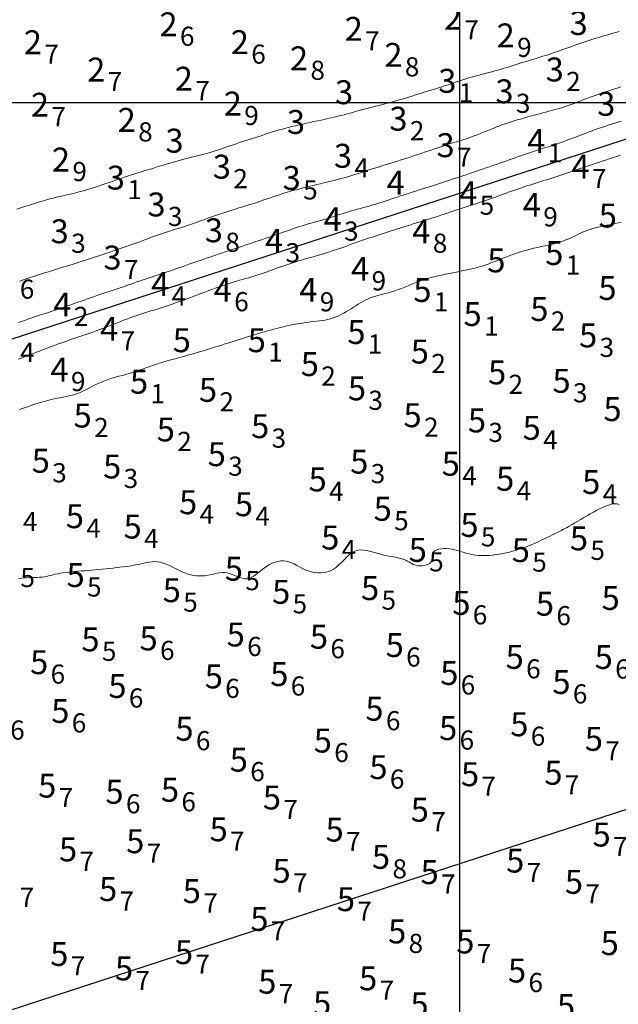
# Model space of a CAD drawing. Extents: x 519725 to 520600, y 6401125 to 6401625.
# Drawn here: x 520372 to 520410, y 6401443 to 6401505 of the extents above; entities that cross this region are included whole.
import ezdxf
from ezdxf.enums import TextEntityAlignment as Align

# ---------------------------------------------------------------- set-up
doc = ezdxf.new("R2010")
doc.units = 0
doc.header["$MEASUREMENT"] = 0
for name, color, linetype in [('3_00', 5, 'Continuous'), ('3_50', 5, 'Continuous'), ('4_00', 5, 'Continuous'), ('4_50', 5, 'Continuous'), ('5_00', 5, 'Continuous'), ('5_50', 5, 'Continuous'), ('GRID1', 7, 'Continuous'), ('LINES3', 7, 'Continuous'), ('ZCOLOR03', 4, 'Continuous'), ('ZCOLOR04', 6, 'Continuous'), ('ZCOLOR05', 3, 'Continuous'), ('ZCOLOR06', 4, 'Continuous'), ('ZCOLOR07', 1, 'Continuous'), ('ZCOLOR08', 3, 'Continuous'), ('ZCOLOR09', 6, 'Continuous')]:
    doc.layers.add(name, color=color, linetype=linetype)

# ---------------------------------------------------------------- blocks, each defined once
blk = doc.blocks.new('sa270320p1izo')
at = {"layer": '3_00', "color": 5, "linetype": 'Continuous', "lineweight": 20, "true_color": 0x0000ff, "flags": 128}
blk.add_lwpolyline([(520372.245, 6401493.323), (520372.43, 6401493.381), (520372.614, 6401493.439), (520372.797, 6401493.498), (520372.98, 6401493.557), (520373.162, 6401493.617), (520373.345, 6401493.676), (520373.53, 6401493.735), (520373.717, 6401493.793), (520373.907, 6401493.85), (520374.102, 6401493.906), (520374.301, 6401493.96), (520374.506, 6401494.012), (520374.715, 6401494.063), (520374.927, 6401494.112), (520375.142, 6401494.161), (520375.358, 6401494.21), (520375.574, 6401494.26), (520375.788, 6401494.311), (520376.001, 6401494.364), (520376.21, 6401494.419), (520376.416, 6401494.477), (520376.619, 6401494.536), (520376.821, 6401494.598), (520377.022, 6401494.661), (520377.222, 6401494.726), (520377.421, 6401494.792), (520377.622, 6401494.859), (520377.823, 6401494.927), (520378.025, 6401494.996), (520378.227, 6401495.065), (520378.429, 6401495.134), (520378.631, 6401495.202), (520378.833, 6401495.27), (520379.033, 6401495.337), (520379.233, 6401495.403), (520379.43, 6401495.467), (520379.627, 6401495.53), (520379.824, 6401495.591), (520380.021, 6401495.653), (520380.22, 6401495.714), (520380.42, 6401495.776), (520380.623, 6401495.838), (520380.829, 6401495.901), (520381.039, 6401495.966), (520381.252, 6401496.031), (520381.468, 6401496.097), (520381.685, 6401496.163), (520381.903, 6401496.228), (520382.122, 6401496.291), (520382.34, 6401496.353), (520382.556, 6401496.412), (520382.771, 6401496.468), (520382.983, 6401496.522), (520383.194, 6401496.574), (520383.402, 6401496.626), (520383.608, 6401496.677), (520383.813, 6401496.729), (520384.015, 6401496.783), (520384.216, 6401496.839), (520384.415, 6401496.898), (520384.612, 6401496.959), (520384.809, 6401497.023), (520385.005, 6401497.088), (520385.201, 6401497.155), (520385.397, 6401497.222), (520385.594, 6401497.29), (520385.793, 6401497.357), (520385.994, 6401497.425), (520386.195, 6401497.491), (520386.398, 6401497.558), (520386.601, 6401497.624), (520386.804, 6401497.689), (520387.007, 6401497.754), (520387.208, 6401497.82), (520387.408, 6401497.885), (520387.606, 6401497.949), (520387.803, 6401498.014), (520388.001, 6401498.078), (520388.199, 6401498.142), (520388.4, 6401498.204), (520388.604, 6401498.266), (520388.813, 6401498.326), (520389.027, 6401498.385), (520389.247, 6401498.443), (520389.472, 6401498.499), (520389.702, 6401498.553), (520389.934, 6401498.607), (520390.167, 6401498.659), (520390.401, 6401498.71), (520390.633, 6401498.76), (520390.862, 6401498.809), (520391.088, 6401498.858), (520391.31, 6401498.905), (520391.528, 6401498.953), (520391.742, 6401499), (520391.952, 6401499.048), (520392.159, 6401499.096), (520392.362, 6401499.145), (520392.561, 6401499.195), (520392.756, 6401499.246), (520392.949, 6401499.297), (520393.14, 6401499.35), (520393.331, 6401499.403), (520393.522, 6401499.457), (520393.715, 6401499.511), (520393.911, 6401499.565), (520394.109, 6401499.618), (520394.313, 6401499.671), (520394.519, 6401499.725), (520394.729, 6401499.778), (520394.94, 6401499.831), (520395.153, 6401499.885), (520395.365, 6401499.939), (520395.576, 6401499.995), (520395.784, 6401500.051), (520395.991, 6401500.109), (520396.195, 6401500.168), (520396.399, 6401500.228), (520396.603, 6401500.29), (520396.809, 6401500.353), (520397.018, 6401500.418), (520397.231, 6401500.484), (520397.449, 6401500.552), (520397.673, 6401500.621), (520397.902, 6401500.691), (520398.133, 6401500.762), (520398.365, 6401500.833), (520398.597, 6401500.905), (520398.825, 6401500.976), (520399.049, 6401501.048), (520399.267, 6401501.118), (520399.477, 6401501.187), (520399.68, 6401501.256), (520399.878, 6401501.322), (520400.072, 6401501.388), (520400.262, 6401501.451), (520400.451, 6401501.512), (520400.64, 6401501.571), (520400.831, 6401501.628), (520401.023, 6401501.682), (520401.218, 6401501.734), (520401.414, 6401501.784), (520401.611, 6401501.834), (520401.808, 6401501.884), (520402.005, 6401501.935), (520402.202, 6401501.987), (520402.398, 6401502.04), (520402.593, 6401502.096), (520402.785, 6401502.154), (520402.977, 6401502.214), (520403.167, 6401502.274), (520403.356, 6401502.335), (520403.544, 6401502.396), (520403.731, 6401502.455), (520403.917, 6401502.514), (520404.102, 6401502.571), (520404.287, 6401502.627), (520404.471, 6401502.682), (520404.656, 6401502.737), (520404.842, 6401502.792), (520405.029, 6401502.849), (520405.217, 6401502.907), (520405.407, 6401502.968), (520405.599, 6401503.031), (520405.793, 6401503.097), (520405.989, 6401503.165), (520406.184, 6401503.234), (520406.38, 6401503.304), (520406.576, 6401503.374), (520406.77, 6401503.443), (520406.963, 6401503.512), (520407.154, 6401503.58), (520407.343, 6401503.647), (520407.531, 6401503.712), (520407.717, 6401503.775), (520407.904, 6401503.838), (520408.09, 6401503.899), (520408.276, 6401503.958), (520408.462, 6401504.017), (520408.649, 6401504.074), (520408.837, 6401504.13), (520409.026, 6401504.185), (520409.217, 6401504.24), (520409.408, 6401504.296), (520409.601, 6401504.353), (520409.796, 6401504.411), (520409.992, 6401504.47)], dxfattribs=at)
at = {"layer": '3_50', "color": 5, "linetype": 'Continuous', "lineweight": 20, "true_color": 0x0000ff, "flags": 128}
blk.add_lwpolyline([(520372.403, 6401488.808), (520372.581, 6401488.868), (520372.759, 6401488.927), (520372.936, 6401488.986), (520373.114, 6401489.045), (520373.292, 6401489.103), (520373.472, 6401489.161), (520373.653, 6401489.219), (520373.837, 6401489.278), (520374.023, 6401489.336), (520374.212, 6401489.395), (520374.402, 6401489.454), (520374.594, 6401489.513), (520374.788, 6401489.572), (520374.982, 6401489.632), (520375.176, 6401489.692), (520375.371, 6401489.752), (520375.565, 6401489.813), (520375.758, 6401489.874), (520375.951, 6401489.935), (520376.144, 6401489.997), (520376.337, 6401490.059), (520376.53, 6401490.121), (520376.724, 6401490.184), (520376.917, 6401490.247), (520377.111, 6401490.311), (520377.305, 6401490.375), (520377.499, 6401490.439), (520377.692, 6401490.503), (520377.885, 6401490.568), (520378.078, 6401490.632), (520378.269, 6401490.696), (520378.459, 6401490.761), (520378.648, 6401490.825), (520378.835, 6401490.889), (520379.021, 6401490.953), (520379.207, 6401491.017), (520379.392, 6401491.082), (520379.576, 6401491.147), (520379.76, 6401491.213), (520379.945, 6401491.28), (520380.129, 6401491.349), (520380.314, 6401491.418), (520380.499, 6401491.487), (520380.685, 6401491.556), (520380.871, 6401491.624), (520381.057, 6401491.692), (520381.245, 6401491.757), (520381.432, 6401491.821), (520381.621, 6401491.882), (520381.809, 6401491.941), (520381.999, 6401491.999), (520382.188, 6401492.056), (520382.377, 6401492.114), (520382.565, 6401492.172), (520382.754, 6401492.231), (520382.941, 6401492.292), (520383.128, 6401492.356), (520383.313, 6401492.422), (520383.499, 6401492.489), (520383.685, 6401492.557), (520383.871, 6401492.627), (520384.059, 6401492.696), (520384.247, 6401492.765), (520384.437, 6401492.833), (520384.628, 6401492.9), (520384.821, 6401492.966), (520385.015, 6401493.031), (520385.209, 6401493.094), (520385.403, 6401493.156), (520385.595, 6401493.217), (520385.786, 6401493.277), (520385.975, 6401493.336), (520386.162, 6401493.394), (520386.347, 6401493.451), (520386.531, 6401493.508), (520386.715, 6401493.565), (520386.9, 6401493.624), (520387.086, 6401493.683), (520387.276, 6401493.745), (520387.469, 6401493.809), (520387.666, 6401493.875), (520387.868, 6401493.944), (520388.073, 6401494.014), (520388.28, 6401494.085), (520388.49, 6401494.155), (520388.701, 6401494.225), (520388.913, 6401494.293), (520389.125, 6401494.359), (520389.337, 6401494.422), (520389.548, 6401494.482), (520389.76, 6401494.54), (520389.972, 6401494.596), (520390.185, 6401494.65), (520390.398, 6401494.704), (520390.613, 6401494.756), (520390.828, 6401494.808), (520391.045, 6401494.859), (520391.263, 6401494.911), (520391.481, 6401494.963), (520391.698, 6401495.016), (520391.915, 6401495.069), (520392.13, 6401495.124), (520392.343, 6401495.179), (520392.553, 6401495.236), (520392.76, 6401495.294), (520392.965, 6401495.354), (520393.168, 6401495.415), (520393.37, 6401495.478), (520393.572, 6401495.541), (520393.774, 6401495.605), (520393.978, 6401495.67), (520394.184, 6401495.736), (520394.393, 6401495.802), (520394.604, 6401495.869), (520394.817, 6401495.936), (520395.032, 6401496.003), (520395.247, 6401496.07), (520395.463, 6401496.138), (520395.678, 6401496.205), (520395.893, 6401496.273), (520396.107, 6401496.34), (520396.32, 6401496.408), (520396.533, 6401496.475), (520396.744, 6401496.542), (520396.954, 6401496.61), (520397.164, 6401496.678), (520397.374, 6401496.747), (520397.583, 6401496.817), (520397.791, 6401496.887), (520398, 6401496.957), (520398.207, 6401497.027), (520398.414, 6401497.097), (520398.619, 6401497.167), (520398.824, 6401497.235), (520399.026, 6401497.302), (520399.227, 6401497.367), (520399.426, 6401497.43), (520399.623, 6401497.491), (520399.819, 6401497.552), (520400.013, 6401497.613), (520400.205, 6401497.674), (520400.397, 6401497.737), (520400.587, 6401497.801), (520400.776, 6401497.868), (520400.964, 6401497.938), (520401.152, 6401498.011), (520401.339, 6401498.086), (520401.526, 6401498.161), (520401.713, 6401498.237), (520401.9, 6401498.313), (520402.087, 6401498.388), (520402.274, 6401498.461), (520402.461, 6401498.531), (520402.65, 6401498.6), (520402.839, 6401498.666), (520403.029, 6401498.73), (520403.221, 6401498.793), (520403.414, 6401498.854), (520403.609, 6401498.914), (520403.806, 6401498.973), (520404.005, 6401499.031), (520404.206, 6401499.089), (520404.407, 6401499.146), (520404.609, 6401499.201), (520404.809, 6401499.256), (520405.008, 6401499.309), (520405.205, 6401499.362), (520405.398, 6401499.413), (520405.588, 6401499.463), (520405.774, 6401499.512), (520405.959, 6401499.561), (520406.141, 6401499.611), (520406.321, 6401499.663), (520406.502, 6401499.717), (520406.682, 6401499.775), (520406.862, 6401499.836), (520407.044, 6401499.902), (520407.227, 6401499.971), (520407.412, 6401500.043), (520407.598, 6401500.117), (520407.786, 6401500.192), (520407.976, 6401500.266), (520408.168, 6401500.34), (520408.361, 6401500.411), (520408.557, 6401500.48), (520408.754, 6401500.546), (520408.951, 6401500.61), (520409.149, 6401500.673), (520409.345, 6401500.735), (520409.541, 6401500.798), (520409.734, 6401500.861), (520409.924, 6401500.925), (520410.11, 6401500.991)], dxfattribs=at)
at = {"layer": '4_00', "color": 5, "linetype": 'Continuous', "lineweight": 20, "true_color": 0x0000ff, "flags": 128}
blk.add_lwpolyline([(520372.347, 6401486.206), (520372.537, 6401486.275), (520372.726, 6401486.343), (520372.914, 6401486.41), (520373.102, 6401486.474), (520373.289, 6401486.538), (520373.475, 6401486.6), (520373.661, 6401486.661), (520373.846, 6401486.722), (520374.03, 6401486.783), (520374.213, 6401486.844), (520374.395, 6401486.905), (520374.577, 6401486.966), (520374.759, 6401487.028), (520374.942, 6401487.09), (520375.125, 6401487.153), (520375.309, 6401487.217), (520375.496, 6401487.282), (520375.684, 6401487.349), (520375.875, 6401487.416), (520376.067, 6401487.484), (520376.262, 6401487.553), (520376.457, 6401487.621), (520376.653, 6401487.69), (520376.849, 6401487.759), (520377.045, 6401487.827), (520377.241, 6401487.893), (520377.435, 6401487.959), (520377.628, 6401488.024), (520377.821, 6401488.088), (520378.014, 6401488.151), (520378.206, 6401488.215), (520378.399, 6401488.279), (520378.592, 6401488.344), (520378.786, 6401488.41), (520378.981, 6401488.478), (520379.177, 6401488.546), (520379.373, 6401488.615), (520379.569, 6401488.684), (520379.764, 6401488.753), (520379.959, 6401488.821), (520380.152, 6401488.888), (520380.344, 6401488.954), (520380.534, 6401489.018), (520380.723, 6401489.08), (520380.911, 6401489.142), (520381.098, 6401489.203), (520381.286, 6401489.265), (520381.475, 6401489.327), (520381.666, 6401489.39), (520381.859, 6401489.455), (520382.054, 6401489.521), (520382.253, 6401489.59), (520382.454, 6401489.66), (520382.659, 6401489.732), (520382.867, 6401489.805), (520383.078, 6401489.88), (520383.292, 6401489.955), (520383.51, 6401490.031), (520383.731, 6401490.108), (520383.955, 6401490.185), (520384.18, 6401490.262), (520384.406, 6401490.338), (520384.631, 6401490.415), (520384.854, 6401490.49), (520385.075, 6401490.565), (520385.293, 6401490.638), (520385.506, 6401490.709), (520385.716, 6401490.78), (520385.922, 6401490.849), (520386.127, 6401490.918), (520386.33, 6401490.986), (520386.533, 6401491.054), (520386.736, 6401491.122), (520386.941, 6401491.191), (520387.147, 6401491.26), (520387.355, 6401491.329), (520387.564, 6401491.399), (520387.774, 6401491.469), (520387.982, 6401491.54), (520388.19, 6401491.611), (520388.396, 6401491.682), (520388.6, 6401491.753), (520388.801, 6401491.824), (520388.999, 6401491.894), (520389.194, 6401491.964), (520389.387, 6401492.032), (520389.577, 6401492.099), (520389.765, 6401492.163), (520389.951, 6401492.225), (520390.134, 6401492.283), (520390.315, 6401492.338), (520390.495, 6401492.39), (520390.673, 6401492.44), (520390.85, 6401492.489), (520391.026, 6401492.538), (520391.202, 6401492.586), (520391.378, 6401492.636), (520391.554, 6401492.688), (520391.73, 6401492.743), (520391.907, 6401492.799), (520392.085, 6401492.857), (520392.265, 6401492.917), (520392.446, 6401492.976), (520392.629, 6401493.035), (520392.814, 6401493.094), (520393.001, 6401493.151), (520393.191, 6401493.206), (520393.383, 6401493.26), (520393.577, 6401493.313), (520393.771, 6401493.366), (520393.967, 6401493.419), (520394.162, 6401493.472), (520394.358, 6401493.527), (520394.552, 6401493.583), (520394.746, 6401493.641), (520394.939, 6401493.701), (520395.133, 6401493.763), (520395.327, 6401493.827), (520395.525, 6401493.893), (520395.725, 6401493.96), (520395.929, 6401494.028), (520396.138, 6401494.098), (520396.352, 6401494.168), (520396.57, 6401494.24), (520396.791, 6401494.312), (520397.013, 6401494.383), (520397.234, 6401494.454), (520397.453, 6401494.524), (520397.67, 6401494.593), (520397.881, 6401494.66), (520398.086, 6401494.725), (520398.285, 6401494.788), (520398.481, 6401494.849), (520398.673, 6401494.91), (520398.862, 6401494.971), (520399.051, 6401495.031), (520399.239, 6401495.092), (520399.428, 6401495.154), (520399.619, 6401495.217), (520399.812, 6401495.281), (520400.007, 6401495.347), (520400.205, 6401495.413), (520400.404, 6401495.481), (520400.606, 6401495.55), (520400.811, 6401495.62), (520401.018, 6401495.69), (520401.227, 6401495.762), (520401.438, 6401495.834), (520401.65, 6401495.906), (520401.862, 6401495.979), (520402.074, 6401496.052), (520402.284, 6401496.124), (520402.492, 6401496.197), (520402.697, 6401496.268), (520402.898, 6401496.339), (520403.095, 6401496.409), (520403.29, 6401496.478), (520403.483, 6401496.546), (520403.674, 6401496.613), (520403.864, 6401496.679), (520404.053, 6401496.744), (520404.242, 6401496.809), (520404.431, 6401496.872), (520404.621, 6401496.934), (520404.811, 6401496.995), (520405, 6401497.056), (520405.189, 6401497.117), (520405.377, 6401497.178), (520405.565, 6401497.239), (520405.751, 6401497.3), (520405.936, 6401497.363), (520406.12, 6401497.425), (520406.302, 6401497.489), (520406.484, 6401497.553), (520406.665, 6401497.618), (520406.846, 6401497.684), (520407.026, 6401497.751), (520407.205, 6401497.819), (520407.385, 6401497.887), (520407.565, 6401497.956), (520407.747, 6401498.026), (520407.93, 6401498.096), (520408.115, 6401498.167), (520408.303, 6401498.237), (520408.494, 6401498.307), (520408.689, 6401498.377), (520408.888, 6401498.446), (520409.092, 6401498.515), (520409.298, 6401498.582), (520409.508, 6401498.65), (520409.72, 6401498.716), (520409.934, 6401498.781), (520410.149, 6401498.845)], dxfattribs=at)
at = {"layer": '4_50', "color": 5, "linetype": 'Continuous', "lineweight": 20, "true_color": 0x0000ff, "flags": 128}
blk.add_lwpolyline([(520372.325, 6401483.912), (520372.517, 6401483.982), (520372.707, 6401484.054), (520372.896, 6401484.127), (520373.084, 6401484.2), (520373.273, 6401484.273), (520373.461, 6401484.346), (520373.65, 6401484.42), (520373.839, 6401484.492), (520374.029, 6401484.565), (520374.219, 6401484.636), (520374.41, 6401484.707), (520374.601, 6401484.777), (520374.792, 6401484.846), (520374.983, 6401484.915), (520375.173, 6401484.982), (520375.363, 6401485.049), (520375.553, 6401485.114), (520375.742, 6401485.179), (520375.931, 6401485.244), (520376.119, 6401485.308), (520376.307, 6401485.372), (520376.495, 6401485.436), (520376.682, 6401485.501), (520376.869, 6401485.567), (520377.056, 6401485.633), (520377.242, 6401485.7), (520377.429, 6401485.768), (520377.615, 6401485.836), (520377.802, 6401485.906), (520377.989, 6401485.977), (520378.177, 6401486.05), (520378.365, 6401486.123), (520378.554, 6401486.198), (520378.743, 6401486.272), (520378.932, 6401486.346), (520379.122, 6401486.42), (520379.312, 6401486.492), (520379.503, 6401486.562), (520379.693, 6401486.629), (520379.883, 6401486.693), (520380.073, 6401486.755), (520380.263, 6401486.815), (520380.454, 6401486.874), (520380.644, 6401486.932), (520380.834, 6401486.991), (520381.025, 6401487.049), (520381.216, 6401487.109), (520381.407, 6401487.171), (520381.598, 6401487.234), (520381.789, 6401487.299), (520381.98, 6401487.366), (520382.172, 6401487.433), (520382.363, 6401487.502), (520382.555, 6401487.571), (520382.746, 6401487.641), (520382.938, 6401487.712), (520383.13, 6401487.783), (520383.322, 6401487.855), (520383.514, 6401487.926), (520383.705, 6401487.998), (520383.897, 6401488.07), (520384.088, 6401488.141), (520384.279, 6401488.212), (520384.47, 6401488.283), (520384.661, 6401488.353), (520384.851, 6401488.421), (520385.041, 6401488.489), (520385.232, 6401488.555), (520385.423, 6401488.619), (520385.614, 6401488.682), (520385.805, 6401488.741), (520385.997, 6401488.799), (520386.189, 6401488.855), (520386.382, 6401488.909), (520386.575, 6401488.964), (520386.769, 6401489.018), (520386.962, 6401489.075), (520387.157, 6401489.133), (520387.351, 6401489.194), (520387.546, 6401489.259), (520387.741, 6401489.327), (520387.936, 6401489.396), (520388.13, 6401489.467), (520388.324, 6401489.539), (520388.517, 6401489.61), (520388.71, 6401489.68), (520388.901, 6401489.748), (520389.091, 6401489.814), (520389.28, 6401489.877), (520389.47, 6401489.939), (520389.661, 6401489.999), (520389.854, 6401490.059), (520390.051, 6401490.118), (520390.25, 6401490.177), (520390.455, 6401490.236), (520390.664, 6401490.296), (520390.877, 6401490.357), (520391.092, 6401490.419), (520391.309, 6401490.482), (520391.524, 6401490.545), (520391.737, 6401490.61), (520391.946, 6401490.675), (520392.15, 6401490.74), (520392.347, 6401490.806), (520392.539, 6401490.873), (520392.725, 6401490.94), (520392.907, 6401491.007), (520393.087, 6401491.073), (520393.265, 6401491.139), (520393.442, 6401491.204), (520393.619, 6401491.268), (520393.798, 6401491.331), (520393.977, 6401491.392), (520394.158, 6401491.453), (520394.341, 6401491.513), (520394.524, 6401491.573), (520394.709, 6401491.632), (520394.894, 6401491.692), (520395.081, 6401491.752), (520395.269, 6401491.813), (520395.459, 6401491.874), (520395.65, 6401491.936), (520395.844, 6401491.999), (520396.041, 6401492.062), (520396.241, 6401492.126), (520396.444, 6401492.191), (520396.651, 6401492.256), (520396.863, 6401492.323), (520397.078, 6401492.39), (520397.295, 6401492.457), (520397.514, 6401492.525), (520397.734, 6401492.593), (520397.953, 6401492.662), (520398.171, 6401492.731), (520398.387, 6401492.8), (520398.601, 6401492.869), (520398.811, 6401492.938), (520399.019, 6401493.007), (520399.224, 6401493.075), (520399.427, 6401493.143), (520399.628, 6401493.21), (520399.827, 6401493.275), (520400.024, 6401493.339), (520400.219, 6401493.402), (520400.413, 6401493.464), (520400.606, 6401493.525), (520400.798, 6401493.586), (520400.988, 6401493.646), (520401.178, 6401493.708), (520401.367, 6401493.77), (520401.555, 6401493.834), (520401.743, 6401493.899), (520401.931, 6401493.966), (520402.119, 6401494.034), (520402.307, 6401494.102), (520402.495, 6401494.172), (520402.683, 6401494.241), (520402.873, 6401494.31), (520403.063, 6401494.379), (520403.254, 6401494.447), (520403.446, 6401494.514), (520403.638, 6401494.58), (520403.83, 6401494.646), (520404.022, 6401494.71), (520404.214, 6401494.773), (520404.405, 6401494.835), (520404.594, 6401494.896), (520404.782, 6401494.955), (520404.969, 6401495.014), (520405.155, 6401495.072), (520405.34, 6401495.129), (520405.525, 6401495.187), (520405.71, 6401495.245), (520405.895, 6401495.305), (520406.081, 6401495.365), (520406.268, 6401495.427), (520406.455, 6401495.491), (520406.645, 6401495.555), (520406.836, 6401495.621), (520407.03, 6401495.688), (520407.227, 6401495.756), (520407.426, 6401495.825), (520407.629, 6401495.895), (520407.836, 6401495.965), (520408.046, 6401496.036), (520408.26, 6401496.107), (520408.478, 6401496.179), (520408.699, 6401496.252), (520408.922, 6401496.325), (520409.149, 6401496.399), (520409.379, 6401496.475), (520409.611, 6401496.551), (520409.844, 6401496.627), (520410.078, 6401496.704)], dxfattribs=at)
at = {"layer": '5_00', "color": 5, "linetype": 'Continuous', "lineweight": 20, "true_color": 0x0000ff, "flags": 128}
blk.add_lwpolyline([(520372.381, 6401480.758), (520372.574, 6401480.821), (520372.769, 6401480.885), (520372.967, 6401480.95), (520373.167, 6401481.014), (520373.369, 6401481.079), (520373.572, 6401481.143), (520373.776, 6401481.204), (520373.979, 6401481.263), (520374.18, 6401481.318), (520374.379, 6401481.369), (520374.576, 6401481.414), (520374.768, 6401481.454), (520374.958, 6401481.49), (520375.144, 6401481.524), (520375.329, 6401481.56), (520375.512, 6401481.599), (520375.694, 6401481.644), (520375.876, 6401481.696), (520376.057, 6401481.76), (520376.24, 6401481.836), (520376.424, 6401481.922), (520376.61, 6401482.015), (520376.798, 6401482.113), (520376.988, 6401482.213), (520377.182, 6401482.312), (520377.379, 6401482.407), (520377.581, 6401482.495), (520377.787, 6401482.575), (520377.996, 6401482.647), (520378.209, 6401482.713), (520378.423, 6401482.775), (520378.638, 6401482.834), (520378.854, 6401482.892), (520379.069, 6401482.951), (520379.283, 6401483.013), (520379.494, 6401483.078), (520379.704, 6401483.147), (520379.912, 6401483.218), (520380.12, 6401483.291), (520380.327, 6401483.364), (520380.535, 6401483.438), (520380.744, 6401483.51), (520380.954, 6401483.581), (520381.166, 6401483.649), (520381.379, 6401483.714), (520381.592, 6401483.778), (520381.805, 6401483.839), (520382.016, 6401483.898), (520382.224, 6401483.955), (520382.429, 6401484.011), (520382.629, 6401484.066), (520382.824, 6401484.119), (520383.015, 6401484.172), (520383.203, 6401484.224), (520383.388, 6401484.277), (520383.571, 6401484.329), (520383.755, 6401484.383), (520383.939, 6401484.437), (520384.124, 6401484.494), (520384.312, 6401484.552), (520384.502, 6401484.612), (520384.694, 6401484.673), (520384.887, 6401484.735), (520385.081, 6401484.798), (520385.276, 6401484.861), (520385.472, 6401484.923), (520385.668, 6401484.986), (520385.863, 6401485.047), (520386.058, 6401485.108), (520386.252, 6401485.168), (520386.445, 6401485.227), (520386.637, 6401485.286), (520386.829, 6401485.344), (520387.019, 6401485.402), (520387.207, 6401485.459), (520387.395, 6401485.516), (520387.581, 6401485.573), (520387.768, 6401485.628), (520387.957, 6401485.683), (520388.147, 6401485.738), (520388.341, 6401485.791), (520388.539, 6401485.843), (520388.742, 6401485.894), (520388.951, 6401485.943), (520389.164, 6401485.991), (520389.38, 6401486.037), (520389.598, 6401486.08), (520389.815, 6401486.12), (520390.03, 6401486.157), (520390.241, 6401486.189), (520390.447, 6401486.218), (520390.646, 6401486.243), (520390.839, 6401486.264), (520391.027, 6401486.285), (520391.21, 6401486.307), (520391.389, 6401486.332), (520391.564, 6401486.362), (520391.737, 6401486.399), (520391.908, 6401486.444), (520392.078, 6401486.5), (520392.246, 6401486.565), (520392.413, 6401486.638), (520392.577, 6401486.718), (520392.738, 6401486.803), (520392.896, 6401486.892), (520393.051, 6401486.984), (520393.202, 6401487.077), (520393.348, 6401487.171), (520393.492, 6401487.263), (520393.634, 6401487.354), (520393.778, 6401487.442), (520393.923, 6401487.526), (520394.073, 6401487.606), (520394.229, 6401487.681), (520394.393, 6401487.749), (520394.565, 6401487.811), (520394.746, 6401487.867), (520394.934, 6401487.92), (520395.127, 6401487.971), (520395.326, 6401488.023), (520395.528, 6401488.077), (520395.732, 6401488.135), (520395.938, 6401488.2), (520396.145, 6401488.272), (520396.352, 6401488.351), (520396.561, 6401488.434), (520396.773, 6401488.52), (520396.988, 6401488.607), (520397.207, 6401488.694), (520397.43, 6401488.778), (520397.66, 6401488.858), (520397.895, 6401488.933), (520398.135, 6401489.002), (520398.377, 6401489.067), (520398.622, 6401489.127), (520398.865, 6401489.183), (520399.107, 6401489.235), (520399.345, 6401489.285), (520399.578, 6401489.331), (520399.804, 6401489.376), (520400.024, 6401489.42), (520400.237, 6401489.462), (520400.445, 6401489.505), (520400.647, 6401489.55), (520400.845, 6401489.596), (520401.038, 6401489.644), (520401.226, 6401489.697), (520401.411, 6401489.753), (520401.593, 6401489.813), (520401.774, 6401489.877), (520401.955, 6401489.944), (520402.136, 6401490.014), (520402.319, 6401490.086), (520402.506, 6401490.16), (520402.697, 6401490.235), (520402.893, 6401490.312), (520403.095, 6401490.389), (520403.301, 6401490.466), (520403.513, 6401490.541), (520403.73, 6401490.614), (520403.951, 6401490.684), (520404.178, 6401490.75), (520404.408, 6401490.811), (520404.642, 6401490.867), (520404.879, 6401490.919), (520405.117, 6401490.969), (520405.353, 6401491.018), (520405.587, 6401491.068), (520405.816, 6401491.121), (520406.038, 6401491.178), (520406.252, 6401491.242), (520406.457, 6401491.312), (520406.652, 6401491.388), (520406.84, 6401491.468), (520407.021, 6401491.551), (520407.196, 6401491.634), (520407.366, 6401491.715), (520407.533, 6401491.794), (520407.698, 6401491.868), (520407.861, 6401491.935), (520408.023, 6401491.996), (520408.186, 6401492.052), (520408.349, 6401492.103), (520408.514, 6401492.15), (520408.68, 6401492.193), (520408.85, 6401492.233), (520409.023, 6401492.271), (520409.2, 6401492.306), (520409.38, 6401492.341), (520409.564, 6401492.376), (520409.75, 6401492.413), (520409.938, 6401492.452), (520410.128, 6401492.495)], dxfattribs=at)
at = {"layer": '5_50', "color": 5, "linetype": 'Continuous', "lineweight": 20, "true_color": 0x0000ff, "flags": 128}
blk.add_lwpolyline([(520372.342, 6401470.145), (520372.52, 6401470.171), (520372.694, 6401470.189), (520372.865, 6401470.2), (520373.032, 6401470.206), (520373.196, 6401470.21), (520373.356, 6401470.214), (520373.511, 6401470.218), (520373.663, 6401470.226), (520373.809, 6401470.239), (520373.952, 6401470.258), (520374.091, 6401470.283), (520374.229, 6401470.313), (520374.368, 6401470.345), (520374.508, 6401470.379), (520374.652, 6401470.414), (520374.801, 6401470.447), (520374.957, 6401470.478), (520375.122, 6401470.505), (520375.294, 6401470.529), (520375.475, 6401470.551), (520375.662, 6401470.57), (520375.857, 6401470.589), (520376.059, 6401470.606), (520376.266, 6401470.623), (520376.48, 6401470.641), (520376.699, 6401470.659), (520376.923, 6401470.678), (520377.149, 6401470.698), (520377.376, 6401470.719), (520377.604, 6401470.741), (520377.831, 6401470.763), (520378.055, 6401470.785), (520378.275, 6401470.808), (520378.491, 6401470.831), (520378.701, 6401470.854), (520378.906, 6401470.879), (520379.106, 6401470.905), (520379.302, 6401470.934), (520379.491, 6401470.965), (520379.676, 6401470.999), (520379.856, 6401471.036), (520380.032, 6401471.076), (520380.203, 6401471.117), (520380.372, 6401471.154), (520380.541, 6401471.185), (520380.71, 6401471.206), (520380.881, 6401471.213), (520381.055, 6401471.203), (520381.233, 6401471.173), (520381.417, 6401471.12), (520381.606, 6401471.048), (520381.799, 6401470.962), (520381.993, 6401470.867), (520382.189, 6401470.768), (520382.384, 6401470.67), (520382.577, 6401470.578), (520382.768, 6401470.497), (520382.954, 6401470.431), (520383.137, 6401470.38), (520383.316, 6401470.343), (520383.491, 6401470.32), (520383.663, 6401470.309), (520383.832, 6401470.31), (520383.998, 6401470.322), (520384.162, 6401470.344), (520384.322, 6401470.374), (520384.481, 6401470.41), (520384.638, 6401470.447), (520384.794, 6401470.48), (520384.95, 6401470.507), (520385.105, 6401470.523), (520385.261, 6401470.524), (520385.418, 6401470.506), (520385.576, 6401470.466), (520385.735, 6401470.41), (520385.893, 6401470.345), (520386.05, 6401470.279), (520386.206, 6401470.216), (520386.358, 6401470.166), (520386.507, 6401470.135), (520386.651, 6401470.129), (520386.791, 6401470.155), (520386.926, 6401470.208), (520387.06, 6401470.284), (520387.193, 6401470.378), (520387.328, 6401470.483), (520387.466, 6401470.597), (520387.61, 6401470.712), (520387.759, 6401470.824), (520387.917, 6401470.929), (520388.081, 6401471.023), (520388.251, 6401471.105), (520388.425, 6401471.172), (520388.6, 6401471.221), (520388.777, 6401471.251), (520388.952, 6401471.26), (520389.125, 6401471.244), (520389.295, 6401471.202), (520389.462, 6401471.14), (520389.628, 6401471.062), (520389.795, 6401470.974), (520389.965, 6401470.881), (520390.138, 6401470.788), (520390.316, 6401470.7), (520390.502, 6401470.624), (520390.695, 6401470.563), (520390.895, 6401470.521), (520391.098, 6401470.498), (520391.303, 6401470.497), (520391.508, 6401470.519), (520391.709, 6401470.565), (520391.904, 6401470.639), (520392.092, 6401470.74), (520392.271, 6401470.87), (520392.442, 6401471.021), (520392.607, 6401471.184), (520392.769, 6401471.35), (520392.931, 6401471.511), (520393.094, 6401471.658), (520393.26, 6401471.781), (520393.433, 6401471.873), (520393.613, 6401471.925), (520393.801, 6401471.943), (520393.995, 6401471.933), (520394.195, 6401471.9), (520394.398, 6401471.852), (520394.605, 6401471.794), (520394.815, 6401471.732), (520395.025, 6401471.673), (520395.236, 6401471.621), (520395.444, 6401471.577), (520395.647, 6401471.538), (520395.843, 6401471.502), (520396.029, 6401471.467), (520396.203, 6401471.431), (520396.361, 6401471.393), (520396.502, 6401471.35), (520396.624, 6401471.3), (520396.73, 6401471.247), (520396.825, 6401471.191), (520396.912, 6401471.136), (520396.997, 6401471.084), (520397.084, 6401471.037), (520397.177, 6401470.998), (520397.281, 6401470.969), (520397.398, 6401470.951), (520397.524, 6401470.946), (520397.655, 6401470.953), (520397.784, 6401470.972), (520397.907, 6401471.002), (520398.019, 6401471.045), (520398.113, 6401471.1), (520398.185, 6401471.166), (520398.231, 6401471.244), (520398.256, 6401471.33), (520398.268, 6401471.421), (520398.274, 6401471.515), (520398.281, 6401471.608), (520398.295, 6401471.697), (520398.325, 6401471.78), (520398.378, 6401471.852), (520398.458, 6401471.912), (520398.564, 6401471.959), (520398.691, 6401471.994), (520398.836, 6401472.016), (520398.995, 6401472.026), (520399.164, 6401472.023), (520399.338, 6401472.008), (520399.513, 6401471.982), (520399.688, 6401471.945), (520399.861, 6401471.899), (520400.035, 6401471.847), (520400.211, 6401471.793), (520400.391, 6401471.74), (520400.575, 6401471.691), (520400.766, 6401471.648), (520400.964, 6401471.616), (520401.171, 6401471.596), (520401.385, 6401471.587), (520401.604, 6401471.59), (520401.826, 6401471.602), (520402.049, 6401471.622), (520402.271, 6401471.65), (520402.49, 6401471.683), (520402.704, 6401471.722), (520402.911, 6401471.764), (520403.112, 6401471.809), (520403.305, 6401471.858), (520403.491, 6401471.909), (520403.671, 6401471.962), (520403.844, 6401472.018), (520404.01, 6401472.076), (520404.171, 6401472.135), (520404.325, 6401472.195), (520404.474, 6401472.257), (520404.621, 6401472.32), (520404.765, 6401472.384), (520404.908, 6401472.451), (520405.052, 6401472.519), (520405.199, 6401472.59), (520405.349, 6401472.662), (520405.504, 6401472.737), (520405.663, 6401472.814), (520405.826, 6401472.894), (520405.993, 6401472.977), (520406.163, 6401473.062), (520406.336, 6401473.151), (520406.51, 6401473.242), (520406.687, 6401473.337), (520406.864, 6401473.436), (520407.043, 6401473.537), (520407.224, 6401473.642), (520407.408, 6401473.749), (520407.595, 6401473.859), (520407.786, 6401473.971), (520407.981, 6401474.085), (520408.18, 6401474.2), (520408.385, 6401474.316), (520408.591, 6401474.43), (520408.798, 6401474.537), (520409, 6401474.634), (520409.197, 6401474.717), (520409.385, 6401474.782), (520409.561, 6401474.826), (520409.723, 6401474.844), (520409.868, 6401474.833), (520410, 6401474.8)], dxfattribs=at)

msp = doc.modelspace()

# ---------------------------------------------------------------- linework, layer by layer
at = {"layer": 'GRID1'}
for points in [[(520400, 6401150), (520400, 6401600)], [(519750, 6401500), (520575, 6401500)]]:
    msp.add_lwpolyline(points, dxfattribs=at)
at = {"layer": 'LINES3'}
for points in [[(520451.542, 6401511.106), (520404.022, 6401495.621)], [(520404.022, 6401495.621), (520356.501, 6401480.136)], [(520416.41, 6401457.604), (520368.889, 6401442.119)]]:
    msp.add_lwpolyline(points, dxfattribs=at)

# ---------------------------------------------------------------- block references
msp.add_blockref('sa270320p1izo', (0, 0))

# ---------------------------------------------------------------- texts
at = {"layer": 'ZCOLOR03'}
for p in [(520400.147, 6401504.575), (520382.311, 6401504.165), (520393.924, 6401503.88), (520373.806, 6401503.041), (520386.783, 6401503.046), (520403.45, 6401503.468), (520390.49, 6401502.032), (520396.413, 6401502.249), (520377.782, 6401501.324), (520383.27, 6401500.751), (520374.253, 6401499.12), (520386.342, 6401499.194), (520379.693, 6401498.168), (520375.571, 6401495.68)]:
    msp.add_text(' 2', height=1.5, dxfattribs=at).set_placement(p, align=Align.RIGHT)
for s, p in [('7', (520400.297, 6401504.575)), ('6', (520382.461, 6401504.165)), ('7', (520394.074, 6401503.88)), ('9', (520403.6, 6401503.468)), ('7', (520373.956, 6401503.041)), ('6', (520386.933, 6401503.046)), ('8', (520390.64, 6401502.032)), ('8', (520396.563, 6401502.249)), ('7', (520377.932, 6401501.324)), ('7', (520383.42, 6401500.751)), ('7', (520374.403, 6401499.12)), ('9', (520386.492, 6401499.194)), ('8', (520379.843, 6401498.168)), ('9', (520375.721, 6401495.68))]:
    msp.add_text(s, height=1.2, dxfattribs=at).set_placement(p, align=Align.MIDDLE_LEFT)
at = {"layer": 'ZCOLOR04'}
for p in [(520408.027, 6401504.246), (520406.527, 6401501.331), (520399.792, 6401500.619), (520393.317, 6401499.905), (520403.375, 6401499.96), (520390.303, 6401498.038), (520396.725, 6401498.244), (520382.688, 6401496.865), (520393.25, 6401495.917), (520385.657, 6401495.233), (520379.013, 6401494.547), (520381.559, 6401492.863), (520375.492, 6401491.181)]:
    msp.add_text(' 3', height=1.5, dxfattribs=at).set_placement(p, align=Align.RIGHT)
for s, p in [('2', (520406.677, 6401501.331)), ('1', (520399.942, 6401500.619)), ('3', (520403.525, 6401499.96)), ('2', (520396.875, 6401498.244)), ('4', (520393.4, 6401495.917)), ('2', (520385.807, 6401495.233)), ('1', (520379.163, 6401494.547)), ('3', (520381.709, 6401492.863)), ('3', (520375.642, 6401491.181))]:
    msp.add_text(s, height=1.2, dxfattribs=at).set_placement(p, align=Align.MIDDLE_LEFT)
at = {"layer": 'ZCOLOR05'}
for p in [(520409.753, 6401499.177), (520399.684, 6401496.582), (520390.037, 6401494.528), (520385.159, 6401491.242), (520378.8, 6401489.533)]:
    msp.add_text(' 3', height=1.5, dxfattribs=at).set_placement(p, align=Align.RIGHT)
for s, p in [('7', (520399.834, 6401496.582)), ('5', (520390.187, 6401494.528)), ('8', (520385.309, 6401491.242)), ('7', (520378.95, 6401489.533)), ('6', (520372.423, 6401488.302))]:
    msp.add_text(s, height=1.2, dxfattribs=at).set_placement(p, align=Align.MIDDLE_LEFT)
at = {"layer": 'ZCOLOR06'}
for p in [(520405.368, 6401496.85), (520396.557, 6401494.229), (520392.604, 6401491.943), (520388.932, 6401490.585), (520381.789, 6401487.87), (520375.658, 6401486.591)]:
    msp.add_text(' 4', height=1.5, dxfattribs=at).set_placement(p, align=Align.RIGHT)
for s, p in [('1', (520405.518, 6401496.85)), ('3', (520392.754, 6401491.943)), ('3', (520389.082, 6401490.585)), ('4', (520381.939, 6401487.87)), ('2', (520375.808, 6401486.591)), ('4', (520372.438, 6401484.339))]:
    msp.add_text(s, height=1.2, dxfattribs=at).set_placement(p, align=Align.MIDDLE_LEFT)
at = {"layer": 'ZCOLOR07'}
for p in [(520408.138, 6401495.237), (520401.101, 6401493.568), (520405.09, 6401492.84), (520398.164, 6401491.186), (520394.326, 6401488.825), (520385.714, 6401487.516), (520391.077, 6401487.509), (520378.592, 6401485.061), (520375.477, 6401482.507)]:
    msp.add_text(' 4', height=1.5, dxfattribs=at).set_placement(p, align=Align.RIGHT)
for s, p in [('7', (520408.288, 6401495.237)), ('5', (520401.251, 6401493.568)), ('9', (520405.24, 6401492.84)), ('8', (520398.314, 6401491.186)), ('9', (520394.476, 6401488.825)), ('6', (520385.864, 6401487.516)), ('9', (520391.227, 6401487.509)), ('7', (520378.742, 6401485.061)), ('9', (520375.627, 6401482.507))]:
    msp.add_text(s, height=1.2, dxfattribs=at).set_placement(p, align=Align.MIDDLE_LEFT)
at = {"layer": 'ZCOLOR08'}
for p in [(520409.852, 6401492.169), (520406.497, 6401489.816), (520402.865, 6401489.357), (520409.832, 6401487.627), (520398.23, 6401487.501), (520405.561, 6401486.306), (520401.375, 6401485.991), (520394.091, 6401484.863), (520408.619, 6401484.65), (520383.143, 6401484.348), (520387.846, 6401484.35), (520398.069, 6401483.637), (520391.171, 6401482.852), (520402.913, 6401482.331), (520380.466, 6401481.745), (520406.952, 6401481.802), (520384.786, 6401481.234), (520394.125, 6401481.33), (520376.93, 6401479.621), (520397.612, 6401479.645), (520410.145, 6401480.03), (520388.057, 6401478.958), (520401.649, 6401479.316), (520382.144, 6401478.75), (520405.08, 6401478.853), (520385.337, 6401477.198), (520374.304, 6401476.786), (520378.78, 6401476.428), (520394.271, 6401476.731), (520400.008, 6401476.597), (520391.661, 6401475.616), (520403.418, 6401475.656), (520408.812, 6401475.457), (520383.543, 6401474.185), (520387.039, 6401474.061), (520376.441, 6401473.31), (520380.063, 6401472.659), (520392.449, 6401471.97)]:
    msp.add_text(' 5', height=1.5, dxfattribs=at).set_placement(p, align=Align.RIGHT)
for s, p in [('1', (520406.647, 6401489.816)), ('1', (520398.38, 6401487.501)), ('1', (520401.525, 6401485.991)), ('2', (520405.711, 6401486.306)), ('1', (520394.241, 6401484.863)), ('1', (520387.996, 6401484.35)), ('3', (520408.769, 6401484.65)), ('2', (520398.219, 6401483.637)), ('2', (520391.321, 6401482.852)), ('2', (520403.063, 6401482.331)), ('1', (520380.616, 6401481.745)), ('3', (520407.102, 6401481.802)), ('2', (520384.936, 6401481.234)), ('3', (520394.275, 6401481.33)), ('2', (520377.08, 6401479.621)), ('2', (520397.762, 6401479.645)), ('3', (520401.799, 6401479.316)), ('2', (520382.294, 6401478.75)), ('3', (520388.207, 6401478.958)), ('4', (520405.23, 6401478.853)), ('3', (520374.454, 6401476.786)), ('3', (520385.487, 6401477.198)), ('3', (520394.421, 6401476.731)), ('3', (520378.93, 6401476.428)), ('4', (520400.158, 6401476.597)), ('4', (520391.811, 6401475.616)), ('4', (520403.568, 6401475.656)), ('4', (520408.962, 6401475.457)), ('4', (520372.617, 6401473.726)), ('4', (520383.693, 6401474.185)), ('4', (520387.189, 6401474.061)), ('4', (520376.591, 6401473.31)), ('4', (520380.213, 6401472.659)), ('4', (520392.599, 6401471.97))]:
    msp.add_text(s, height=1.2, dxfattribs=at).set_placement(p, align=Align.MIDDLE_LEFT)
at = {"layer": 'ZCOLOR09'}
for p in [(520395.74, 6401473.775), (520401.179, 6401472.764), (520408.044, 6401471.919), (520397.938, 6401471.196), (520404.4, 6401471.18), (520376.487, 6401469.616), (520386.41, 6401470.016), (520382.518, 6401468.668), (520389.376, 6401468.564), (520394.95, 6401468.797), (520400.672, 6401467.873), (520405.912, 6401467.821), (520410.03, 6401468.179), (520377.419, 6401465.583), (520381.063, 6401465.641), (520386.527, 6401465.889), (520391.743, 6401465.748), (520396.492, 6401465.227), (520374.204, 6401464.154), (520404.014, 6401464.484), (520409.596, 6401464.476), (520399.916, 6401463.474), (520385.149, 6401463.259), (520389.258, 6401463.407), (520406.945, 6401462.913), (520379.11, 6401462.656), (520375.529, 6401461.094), (520395.225, 6401461.232), (520383.313, 6401459.979), (520399.843, 6401460.016), (520404.306, 6401460.258), (520391.985, 6401459.234), (520408.978, 6401459.341), (520386.719, 6401458.037), (520395.472, 6401457.568), (520401.215, 6401457.124), (520406.443, 6401457.213), (520374.71, 6401456.408), (520382.403, 6401456.147), (520378.926, 6401456.021), (520388.795, 6401455.664), (520398.065, 6401454.893), (520385.455, 6401453.67), (520392.727, 6401453.648), (520409.462, 6401453.337), (520376.014, 6401452.409), (520380.229, 6401452.922), (520395.633, 6401451.939), (520404.047, 6401451.705), (520389.401, 6401451.064), (520398.682, 6401450.983), (520378.525, 6401449.916), (520407.73, 6401450.372), (520383.772, 6401449.793), (520393.434, 6401449.285), (520388.007, 6401448.045), (520396.646, 6401447.261), (520400.92, 6401446.631), (520409.971, 6401446.531), (520375.464, 6401445.849), (520383.282, 6401445.963), (520379.525, 6401444.939), (520394.826, 6401444.321), (520404.161, 6401444.808), (520388.503, 6401444.111), (520391.944, 6401442.757), (520398.045, 6401442.687), (520407.234, 6401442.58)]:
    msp.add_text(' 5', height=1.5, dxfattribs=at).set_placement(p, align=Align.RIGHT)
for s, p in [('5', (520395.89, 6401473.775)), ('5', (520401.329, 6401472.764)), ('5', (520408.194, 6401471.919)), ('5', (520398.088, 6401471.196)), ('5', (520404.55, 6401471.18)), ('5', (520372.461, 6401470.211)), ('5', (520386.56, 6401470.016)), ('5', (520376.637, 6401469.616)), ('5', (520382.668, 6401468.668)), ('5', (520395.1, 6401468.797)), ('5', (520389.526, 6401468.564)), ('6', (520400.822, 6401467.873)), ('6', (520406.062, 6401467.821)), ('5', (520377.569, 6401465.583)), ('6', (520381.213, 6401465.641)), ('6', (520386.677, 6401465.889)), ('6', (520391.893, 6401465.748)), ('6', (520396.642, 6401465.227)), ('6', (520404.164, 6401464.484)), ('6', (520409.746, 6401464.476)), ('6', (520374.354, 6401464.154)), ('6', (520385.299, 6401463.259)), ('6', (520389.408, 6401463.407)), ('6', (520400.066, 6401463.474)), ('6', (520379.26, 6401462.656)), ('6', (520407.095, 6401462.913)), ('6', (520395.375, 6401461.232)), ('6', (520371.817, 6401460.645)), ('6', (520375.679, 6401461.094)), ('6', (520399.993, 6401460.016)), ('6', (520404.456, 6401460.258)), ('6', (520383.463, 6401459.979)), ('6', (520392.135, 6401459.234)), ('7', (520409.128, 6401459.341)), ('6', (520386.869, 6401458.037)), ('6', (520395.622, 6401457.568)), ('7', (520401.365, 6401457.124)), ('7', (520406.593, 6401457.213)), ('7', (520374.86, 6401456.408)), ('6', (520379.076, 6401456.021)), ('6', (520382.553, 6401456.147)), ('7', (520388.945, 6401455.664)), ('7', (520398.215, 6401454.893)), ('7', (520385.605, 6401453.67)), ('7', (520392.877, 6401453.648)), ('7', (520409.612, 6401453.337)), ('7', (520380.379, 6401452.922)), ('7', (520376.164, 6401452.409)), ('8', (520395.783, 6401451.939)), ('7', (520404.197, 6401451.705)), ('7', (520389.551, 6401451.064)), ('7', (520398.832, 6401450.983)), ('7', (520372.412, 6401450.153)), ('7', (520407.88, 6401450.372)), ('7', (520378.675, 6401449.916)), ('7', (520383.922, 6401449.793)), ('7', (520393.584, 6401449.285)), ('7', (520388.157, 6401448.045)), ('8', (520396.796, 6401447.261)), ('7', (520401.07, 6401446.631)), ('7', (520375.614, 6401445.849)), ('7', (520383.432, 6401445.963)), ('7', (520379.675, 6401444.939)), ('6', (520404.311, 6401444.808)), ('7', (520388.653, 6401444.111)), ('7', (520394.976, 6401444.321))]:
    msp.add_text(s, height=1.2, dxfattribs=at).set_placement(p, align=Align.MIDDLE_LEFT)

doc.saveas('drawing.dxf')
